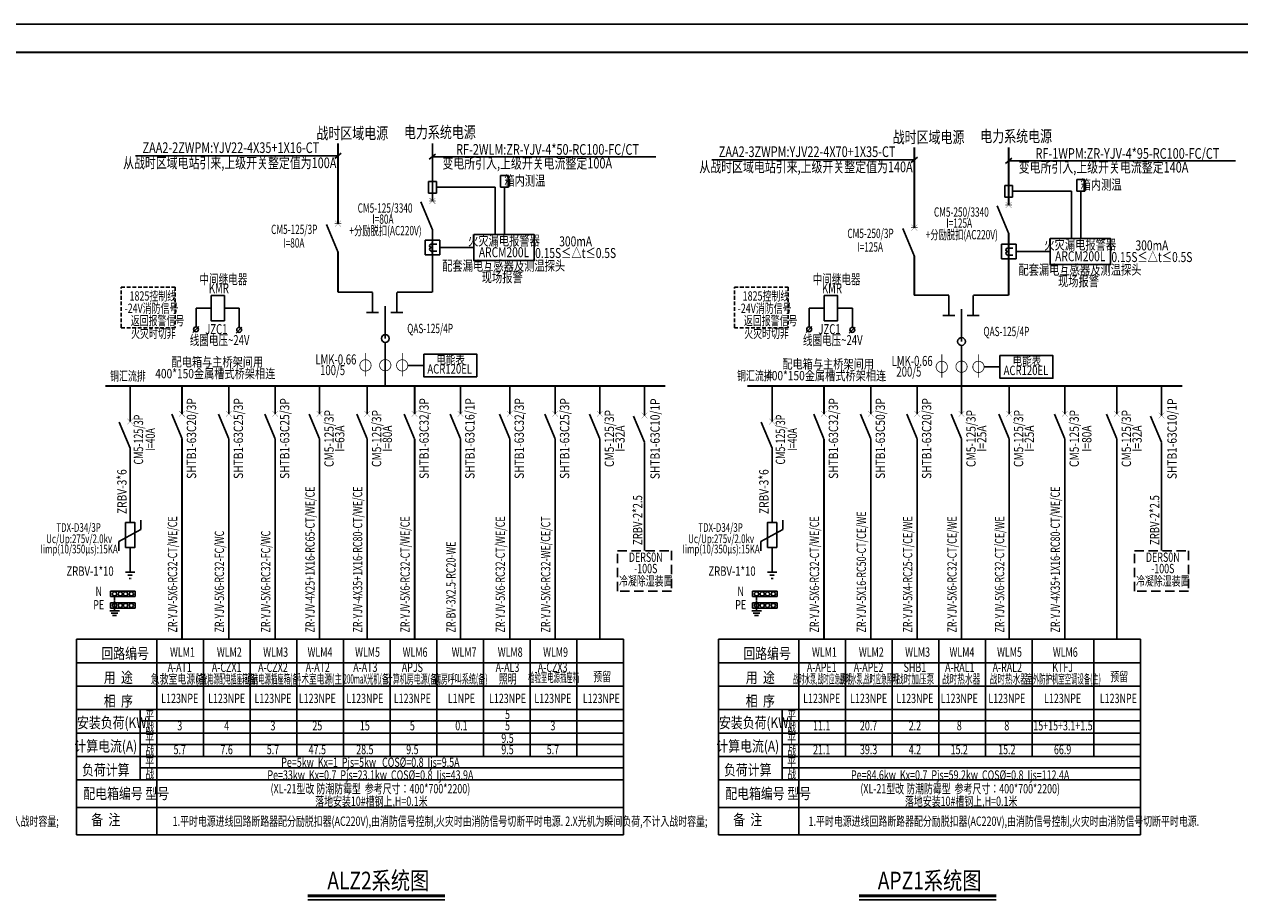
# Model space of a CAD drawing. Units: millimetres. Extents: x 39924628 to 42381598, y 2788091 to 4110910.
# Drawn here: x 40429248 to 40468325, y 3426445 to 3454595 of the extents above; entities that cross this region are included whole.
import ezdxf
from ezdxf.enums import TextEntityAlignment as Align

# ---------------------------------------------------------------- set-up
doc = ezdxf.new("R2010")
doc.units = ezdxf.units.MM
doc.header["$LTSCALE"] = 100
doc.header["$MEASUREMENT"] = 0
for name, pattern in [('CONTINOUS', [0]), ('DASH', [0.35, 0.25, -0.1]), ('HIDDEN', [4.5, 3, -1.5]), ('常规', [20, 10, 0, 10])]:
    doc.linetypes.add(name, pattern=pattern)
for name, color, linetype in [('_DX', 3, 'Continuous'), ('AJ', 3, 'Continuous'), ('LGT1', 7, 'Continuous'), ('XT', 3, 'Continuous'), ('图框块', 140, 'Continuous'), ('图框文字', 7, 'Continuous'), ('照明平面导线层', 3, 'Continuous'), ('照明平面尺寸标注层', 4, 'Continuous'), ('照明平面设备层', 1, 'Continuous'), ('电气-系统', 3, 'Continuous')]:
    doc.layers.add(name, color=color, linetype=linetype)
doc.styles.add('HZ', font='tssdeng.shx', dxfattribs={"bigfont": 'tssdchn.shx'})
doc.styles.add('HZTXT', font='tssdeng.shx', dxfattribs={"width": 0.8, "bigfont": 'tssdchn.shx'})
doc.styles.get("Standard").update_dxf_attribs({"font": 'tssdeng.shx', "bigfont": 'tssdchn.shx'})
doc.styles.add('TQKT', font='simkai.ttf')
doc.styles.add('TTQKT', font='simkai.ttf')

# ---------------------------------------------------------------- blocks, each defined once
blk = doc.blocks.new('lb4')
at = {"layer": 'LGT1', "color": 2}
for p, q in [((200, -400), (-200, -400)), ((-120, -370), (-120, -550)), ((120, -370), (120, -550))]:
    blk.add_line(p, q, dxfattribs=at)
at = {"layer": 'LGT1', "color": 7, "linetype": 'DASH', "ltscale": 250}
blk.add_lwpolyline([(-250, -156), (250, -156), (250, -656), (-250, -656), (-250, -156)], dxfattribs=at)
at = {"layer": 'LGT1', "color": 2}
for centre in [(-60, -370), (60, -368)]:
    blk.add_arc(centre, 60, 0.0107, 181.5683, dxfattribs=at)
blk = doc.blocks.new('template_NT_A1_A1_0.0000_23e4d91ffca20cc8a450ce5231cc75b7')
at = {"layer": '图框块', "linetype": 'Continuous'}
blk.add_lwpolyline([(0, 594), (841, 594)], dxfattribs=at)
at = {"layer": '图框块', "linetype": 'Continuous', "lineweight": 100, "const_width": 0.7}
blk.add_lwpolyline([(831, 585), (25, 585)], dxfattribs=at)
at = {"layer": 'Defpoints', "style": 'TQKT'}
for tag, p in [('电气会签', (13.87, 571.94)), ('暖通会签', (18.81, 572.47)), ('给排水会签', (23.61, 522.93)), ('建筑会签', (13.65, 522.43)), ('结构会签', (18.71, 522.65))]:
    blk.add_attdef(tag, text='', height=3.2, rotation=90, dxfattribs=at).set_placement(p, align=Align.CENTER)
at = {"layer": '图框文字', "style": 'TTQKT'}
for tag, p in [('专业审定', (320.92, 33.37)), ('专业审核', (401.18, 32.88)), ('建设单位', (516.1, 33.11)), ('总数', (756.01, 32.49)), ('图号', (746.47, 32.42)), ('项目经理', (320.92, 23.26)), ('专业校对', (401.18, 24.04)), ('项目名称', (515.66, 23.39)), ('专业', (702.24, 23.63)), ('阶段', (751.52, 23.18)), ('专业负责', (320.73, 14.28)), ('制图', (401.84, 14.1)), ('子项名称', (515.88, 14.11)), ('日期', (701.58, 14.1)), ('版本', (746.47, 14.31)), ('变更', (756.23, 14.31))]:
    blk.add_attdef(tag, text='', height=2.5, dxfattribs=at).set_placement(p, align=Align.CENTER)
at = {"layer": '图框文字', "style": 'TTQKT', "width": 1.202607}
blk.add_attdef('子项编号', text='', height=2.5, dxfattribs=at).set_placement((692.37, 32.33), (709.66, 32.33), align=Align.FIT)
at = {"layer": '图框文字', "style": 'TQKT'}
blk.add_attdef('图纸名称', text='', height=2.5, dxfattribs=at).set_placement((607.05, 25.18), align=Align.MIDDLE_CENTER)

msp = doc.modelspace()

# ---------------------------------------------------------------- linework, layer by layer
at = {"layer": '_DX'}
for p, q in [((40442370.7, 3450335.2), (40449548, 3450335.2)), ((40460898.9, 3450205.8), (40468194.3, 3450205.8)), ((40432999.1, 3438345.2), (40432999.1, 3438645.2)), ((40453639.4, 3438345.2), (40453639.4, 3438645.2)), ((40432292, 3437958.8), (40432999.1, 3438345.2)), ((40452932.3, 3437958.8), (40453639.4, 3438345.2)), ((40432292, 3437958.8), (40432292, 3437658.8)), ((40452932.3, 3437958.8), (40452932.3, 3437658.8))]:
    msp.add_line(p, q, dxfattribs=at)
at = {"layer": '_DX', "const_width": 54}
for points in [[(40432651.7, 3442963.5), (40432651.7, 3441886.2)], [(40453292, 3442963.5), (40453292, 3441886.2)], [(40432651.7, 3437774.1), (40432651.7, 3437458.4)], [(40453292, 3437774.1), (40453292, 3437458.4)], [(40432651.7, 3437458.4), (40432651.7, 3436978)], [(40453292, 3437458.4), (40453292, 3436978)]]:
    msp.add_lwpolyline(points, dxfattribs=at)
at = {"layer": '_DX'}
for points in [[(40432501.7, 3437774.1), (40432801.7, 3437774.1), (40432801.7, 3438574.1), (40432501.7, 3438574.1)], [(40453142, 3437774.1), (40453442, 3437774.1), (40453442, 3438574.1), (40453142, 3438574.1)]]:
    msp.add_lwpolyline(points, close=True, dxfattribs=at)
at = {"layer": 'AJ'}
for p, q in [((40431995.5, 3435734.9), (40432304.7, 3435734.9)), ((40452635.8, 3435734.9), (40452945, 3435734.9)), ((40432040.2, 3435659.9), (40432260, 3435659.9)), ((40432084.9, 3435584.8), (40432215.3, 3435584.8)), ((40452680.5, 3435659.9), (40452900.3, 3435659.9)), ((40452725.2, 3435584.8), (40452855.6, 3435584.8))]:
    msp.add_line(p, q, dxfattribs=at)
at = {"layer": 'LGT1', "color": 7, "linetype": 'DASH', "ltscale": 250}
for points in [[(40442242.3, 3449168), (40442242.3, 3449543.6), (40442496.5, 3449543.6), (40442496.5, 3449168), (40442242.3, 3449168)], [(40444560.9, 3449355.8), (40444560.9, 3449731.5), (40444815.1, 3449731.5), (40444815.1, 3449355.8), (40444560.9, 3449355.8)], [(40460770.5, 3449038.6), (40460770.5, 3449414.3), (40461024.7, 3449414.3), (40461024.7, 3449038.6), (40460770.5, 3449038.6)], [(40463089.1, 3449226.4), (40463089.1, 3449602.1), (40463343.3, 3449602.1), (40463343.3, 3449226.4), (40463089.1, 3449226.4)]]:
    msp.add_lwpolyline(points, dxfattribs=at)
at = {"layer": 'XT'}
for p, q in [((40449189.1, 3441158.5), (40448837.3, 3441998.8)), ((40465812.8, 3441158.5), (40465460.9, 3441998.8)), ((40432653.3, 3440963.7), (40432301.5, 3441804.1)), ((40453293.7, 3440963.7), (40452941.8, 3441804.1)), ((40432022, 3436191.4), (40432022, 3436366.9)), ((40432022, 3436366.9), (40432817, 3436366.9)), ((40432817, 3436191.4), (40432022, 3436191.4)), ((40432817, 3436366.9), (40432817, 3436191.4)), ((40452662.3, 3436191.4), (40452662.3, 3436366.9)), ((40452662.3, 3436366.9), (40453457.4, 3436366.9)), ((40453457.4, 3436191.4), (40452662.3, 3436191.4)), ((40453457.4, 3436366.9), (40453457.4, 3436191.4)), ((40432022, 3435995.1), (40432817, 3435995.1)), ((40432022, 3435819.6), (40432022, 3435995.1)), ((40432817, 3435819.6), (40432022, 3435819.6)), ((40432817, 3435995.1), (40432817, 3435819.6)), ((40452662.3, 3435995.1), (40453457.4, 3435995.1)), ((40452662.3, 3435819.6), (40452662.3, 3435995.1)), ((40453457.4, 3435819.6), (40452662.3, 3435819.6)), ((40453457.4, 3435995.1), (40453457.4, 3435819.6))]:
    msp.add_line(p, q, dxfattribs=at)
for points, const_width in [([(40449280.2, 3442107.8), (40449092.6, 3441920.1)], 9), ([(40449094.8, 3442107.8), (40449282, 3441920.6)], 9), ([(40465903.9, 3442107.8), (40465716.2, 3441920.1)], 9), ([(40465718.4, 3442107.8), (40465905.6, 3441920.6)], 9), ([(40432744.4, 3441913.1), (40432556.8, 3441725.4)], 9), ([(40432559, 3441913.1), (40432746.2, 3441725.9)], 9), ([(40432651.7, 3441886.2), (40432651.7, 3441820.4)], 60), ([(40453384.8, 3441913.1), (40453197.1, 3441725.4)], 9), ([(40453199.3, 3441913.1), (40453386.5, 3441725.9)], 9), ([(40453292, 3441886.2), (40453292, 3441820.4)], 60), ([(40449189.1, 3441157), (40449189.1, 3437663.7)], 60), ([(40465812.8, 3441157), (40465812.8, 3437663.7)], 60), ([(40432651.7, 3440967.6), (40432651.7, 3438574.1)], 60), ([(40453292, 3440967.6), (40453292, 3438574.1)], 60)]:
    msp.add_lwpolyline(points, dxfattribs=dict(at, const_width=const_width))
for centre in [(40432150.1, 3436279.2), (40432333.4, 3436279.2), (40432503.4, 3436279.2), (40432688.9, 3436279.2), (40452790.4, 3436279.2), (40452973.7, 3436279.2), (40453143.7, 3436279.2), (40453329.2, 3436279.2), (40432150.1, 3435907.3), (40432333.4, 3435907.3), (40432503.4, 3435907.3), (40432688.9, 3435907.3), (40452790.4, 3435907.3), (40452973.7, 3435907.3), (40453143.7, 3435907.3), (40453329.2, 3435907.3)]:
    msp.add_circle(centre, 67.3, dxfattribs=at)
at = {"layer": '照明平面导线层', "color": 4, "linetype": '常规', "ltscale": 0.00125}
for p, q in [((40432501.7, 3436978), (40432801.7, 3436978)), ((40432576.7, 3436878), (40432726.7, 3436878)), ((40453142, 3436978), (40453442, 3436978)), ((40453217, 3436878), (40453367, 3436878)), ((40432621.7, 3436778), (40432681.7, 3436778)), ((40453262, 3436778), (40453322, 3436778)), ((40432150.1, 3436211.9), (40432150.1, 3435734.9)), ((40452790.4, 3436211.9), (40452790.4, 3435734.9))]:
    msp.add_line(p, q, dxfattribs=at)
at = {"layer": '照明平面导线层', "color": 4, "linetype": '常规', "ltscale": 0.001, "const_width": 60}
for points in [[(40449188.4, 3442014.2), (40449188.4, 3442963.5)], [(40465812, 3442014.2), (40465812, 3442963.5)]]:
    msp.add_lwpolyline(points, dxfattribs=at)
at = {"layer": '照明平面尺寸标注层'}
for p, q in [((40442472.4, 3450417.3), (40442268.9, 3450253.1)), ((40461000.6, 3450287.9), (40460797.2, 3450123.7))]:
    msp.add_line(p, q, dxfattribs=at)
at = {"layer": '照明平面设备层', "linetype": 'HIDDEN', "ltscale": 0.4}
for points in [[(40432363.4, 3446140.1), (40434099.2, 3446140.1), (40434099.2, 3444839.4), (40432363.4, 3444839.4)], [(40452076.8, 3446140.1), (40453812.6, 3446140.1), (40453812.6, 3444839.4), (40452076.8, 3444839.4)]]:
    msp.add_lwpolyline(points, close=True, dxfattribs=at)
at = {"layer": '电气-系统', "color": 1}
for p, q in [((40439335.7, 3450366.2), (40432826.5, 3450366.2)), ((40439437.4, 3450448.2), (40439234, 3450284.1)), ((40457863.9, 3450236.8), (40451354.8, 3450236.8)), ((40457965.7, 3450318.9), (40457762.2, 3450154.7))]:
    msp.add_line(p, q, dxfattribs=at)
at = {"layer": '电气-系统', "linetype": 'DASH'}
for p, q in [((40444392, 3449355.8), (40442496.5, 3449355.8)), ((40444392, 3447835.5), (40444392, 3449355.8)), ((40444689.3, 3447835.5), (40444689.3, 3449355.8)), ((40462920.2, 3449226.4), (40461024.7, 3449226.4)), ((40462920.2, 3447706.1), (40462920.2, 3449226.4)), ((40463217.5, 3447706.1), (40463217.5, 3449226.4)), ((40442605.2, 3447416.5), (40443698, 3447416.5)), ((40461133.5, 3447287.1), (40462226.3, 3447287.1)), ((40441578.9, 3443627), (40442089.7, 3443627)), ((40460107.1, 3443578.8), (40460618, 3443578.8))]:
    msp.add_line(p, q, dxfattribs=at)
at = {"layer": '电气-系统'}
for p, q in [((40442373.6, 3447984), (40441996, 3448885.9)), ((40460901.9, 3447854.6), (40460524.3, 3448756.5)), ((40439338.7, 3447253.8), (40438961, 3448155.7)), ((40457866.9, 3447124.4), (40457489.3, 3448026.4)), ((40440444.6, 3445978.5), (40439335.7, 3445978.5)), ((40458972.9, 3445882), (40457863.9, 3445882)), ((40434319.1, 3441261.6), (40433987.4, 3442053.9)), ((40435826.8, 3441261.6), (40435495, 3442053.9)), ((40437315.7, 3441261.6), (40436984, 3442053.9)), ((40438741.8, 3441261.6), (40438410.1, 3442053.9)), ((40440270.5, 3441261.6), (40439938.8, 3442053.9)), ((40441798.1, 3441261.6), (40441466.4, 3442053.9)), ((40443270, 3441261.6), (40442938.3, 3442053.9)), ((40444857, 3441261.6), (40444525.2, 3442053.9)), ((40446316.2, 3441261.6), (40445984.5, 3442053.9)), ((40447754.1, 3441261.6), (40447422.4, 3442053.9)), ((40454959.5, 3441261.6), (40454627.7, 3442053.9)), ((40456467.1, 3441261.6), (40456135.4, 3442053.9)), ((40457956, 3441261.6), (40457624.3, 3442053.9)), ((40459382.1, 3441261.6), (40459050.4, 3442053.9)), ((40460910.8, 3441261.6), (40460579.1, 3442053.9)), ((40462700.9, 3441261.6), (40462369.2, 3442053.9)), ((40464377.7, 3441261.6), (40464046, 3442053.9)), ((40430925.9, 3434820.1), (40430925.9, 3428526.6)), ((40430925.9, 3434820.1), (40430925.9, 3428526.6)), ((40430925.9, 3434820.1), (40448508.1, 3434820.1)), ((40430925.9, 3434820.1), (40448508.1, 3434820.1)), ((40433508.1, 3434820.1), (40433508.1, 3428526.6)), ((40435008.1, 3434820.1), (40435008.1, 3431048.7)), ((40436508.1, 3434820.1), (40436508.1, 3431048.7)), ((40438008.1, 3434820.1), (40438008.1, 3431048.7)), ((40439508.1, 3434820.1), (40439508.1, 3431048.7)), ((40441008.1, 3434820.1), (40441008.1, 3431048.7)), ((40442508.1, 3434820.1), (40442508.1, 3431048.7)), ((40444008.1, 3434820.1), (40444008.1, 3431048.7)), ((40445508.1, 3434820.1), (40445508.1, 3431048.7)), ((40447008.1, 3434820.1), (40447008.1, 3431048.7)), ((40447008.1, 3434820.1), (40447008.1, 3431048.7)), ((40447008.1, 3434820.1), (40447008.1, 3431048.7)), ((40448508.1, 3434820.1), (40448508.1, 3431048.7)), ((40448508.1, 3434820.1), (40448508.1, 3428526.6)), ((40448508.1, 3434820.1), (40448508.1, 3431048.7)), ((40451566.2, 3434820.1), (40451566.2, 3428526.6)), ((40451566.2, 3434820.1), (40451566.2, 3428526.6)), ((40451566.2, 3434820.1), (40465131.8, 3434820.1)), ((40451566.2, 3434820.1), (40465131.8, 3434820.1)), ((40454148.5, 3434820.1), (40454148.5, 3428526.6)), ((40455648.5, 3434820.1), (40455648.5, 3431048.7)), ((40457148.5, 3434820.1), (40457148.5, 3431048.7)), ((40458648.5, 3434820.1), (40458648.5, 3431048.7)), ((40460148.5, 3434820.1), (40460148.5, 3431048.7)), ((40461648.5, 3434820.1), (40461648.5, 3431048.7)), ((40463631.8, 3434820.1), (40463631.8, 3431048.7)), ((40463631.8, 3434820.1), (40463631.8, 3431048.7)), ((40463631.8, 3434820.1), (40463631.8, 3431048.7)), ((40463631.8, 3434820.1), (40463631.8, 3431048.7)), ((40465131.8, 3434820.1), (40465131.8, 3431048.7)), ((40465131.8, 3434820.1), (40465131.8, 3428526.6)), ((40465131.8, 3434820.1), (40465131.8, 3431048.7)), ((40430925.9, 3434065.8), (40448508.1, 3434065.8)), ((40451566.2, 3434065.8), (40465131.8, 3434065.8)), ((40430925.9, 3433311.5), (40448508.1, 3433311.5)), ((40430925.9, 3433311.5), (40448508.1, 3433311.5)), ((40451566.2, 3433311.5), (40465131.8, 3433311.5)), ((40451566.2, 3433311.5), (40465131.8, 3433311.5)), ((40430925.9, 3432557.3), (40448508.1, 3432557.3)), ((40432975.9, 3432557.3), (40432975.9, 3431803)), ((40451566.2, 3432557.3), (40465131.8, 3432557.3)), ((40453616.2, 3432557.3), (40453616.2, 3431803)), ((40432975.9, 3432192.3), (40448508.1, 3432192.3)), ((40453616.2, 3432192.3), (40465131.8, 3432192.3)), ((40430925.9, 3431803), (40448508.1, 3431803)), ((40432975.9, 3431803), (40432975.9, 3430294.4)), ((40451566.2, 3431803), (40465131.8, 3431803)), ((40453616.2, 3431803), (40453616.2, 3430294.4)), ((40432975.9, 3431438), (40448508.1, 3431438)), ((40453616.2, 3431438), (40465131.8, 3431438)), ((40430925.9, 3431048.7), (40448508.1, 3431048.7)), ((40451566.2, 3431048.7), (40465131.8, 3431048.7)), ((40432975.9, 3430683.8), (40448508.1, 3430683.8)), ((40453616.2, 3430683.8), (40465131.8, 3430683.8)), ((40430925.9, 3430294.4), (40448508.1, 3430294.4)), ((40451566.2, 3430294.4), (40465131.8, 3430294.4)), ((40430925.9, 3429410.5), (40448508.1, 3429410.5)), ((40451566.2, 3429410.5), (40465131.8, 3429410.5)), ((40430925.9, 3428526.6), (40448508.1, 3428526.6)), ((40451566.2, 3428526.6), (40465131.8, 3428526.6))]:
    msp.add_line(p, q, dxfattribs=at)
at = {"layer": '电气-系统', "color": 3, "linetype": 'CONTINOUS', "ltscale": 0.5}
for p, q in [((40434772.8, 3445466.1), (40434772.8, 3444863.5)), ((40434772.8, 3445466.1), (40435159.5, 3445466.1)), ((40435159.5, 3445466.1), (40435255.2, 3445466.1)), ((40435683.9, 3445466.1), (40436160.2, 3445466.1)), ((40436160.2, 3445466.1), (40436160.2, 3444845.6)), ((40454486.2, 3445466.1), (40454486.2, 3444863.5)), ((40454486.2, 3445466.1), (40454872.9, 3445466.1)), ((40454872.9, 3445466.1), (40454968.5, 3445466.1)), ((40455397.2, 3445466.1), (40455873.5, 3445466.1)), ((40455873.5, 3445466.1), (40455873.5, 3444845.6)), ((40434859, 3444876.4), (40434667.9, 3444685.4)), ((40436246.3, 3444858.5), (40436055.3, 3444667.4)), ((40454572.3, 3444876.4), (40454381.3, 3444685.4)), ((40455959.6, 3444858.5), (40455768.6, 3444667.4))]:
    msp.add_line(p, q, dxfattribs=at)
at = {"layer": '电气-系统', "ltscale": 0.0003}
for p, q in [((40440853.2, 3444491.1), (40440853.2, 3445533.2)), ((40440251.5, 3445325.3), (40440637.7, 3445325.3)), ((40441034.7, 3445325.3), (40441420.8, 3445325.3)), ((40458779.8, 3445228.8), (40459165.9, 3445228.8)), ((40459381.4, 3444394.6), (40459381.4, 3445436.8)), ((40459563, 3445228.8), (40459949.1, 3445228.8))]:
    msp.add_line(p, q, dxfattribs=at)
at = {"layer": '电气-系统', "ltscale": 800}
for p, q in [((40438360.5, 3426445), (40442772.4, 3426445)), ((40456086.1, 3426445), (40460498.1, 3426445))]:
    msp.add_line(p, q, dxfattribs=at)
at = {"layer": '电气-系统'}
for points, const_width in [([(40439335.7, 3450767.1), (40439335.7, 3448185.3)], 58), ([(40442370.7, 3450767.1), (40442370.7, 3448915.4)], 58), ([(40457863.9, 3450637.7), (40457863.9, 3448055.9)], 58), ([(40460898.9, 3450637.7), (40460898.9, 3448786.1)], 58), ([(40442463.6, 3449008.3), (40442273.7, 3448818.4)], 9.11), ([(40442275.9, 3449008.3), (40442465.4, 3448818.9)], 9.11), ([(40460991.9, 3448879), (40460801.9, 3448689.1)], 9.11), ([(40460804.2, 3448879), (40460993.7, 3448689.5)], 9.11), ([(40439428.6, 3448278.2), (40439238.7, 3448088.3)], 9.11), ([(40439240.9, 3448278.2), (40439430.4, 3448088.7)], 9.11), ([(40442370.7, 3447991.1), (40442370.7, 3445978.5)], 58), ([(40457956.9, 3448148.8), (40457767, 3447958.9)], 9.11), ([(40457769.2, 3448148.8), (40457958.7, 3447959.3)], 9.11), ([(40460898.9, 3447861.7), (40460898.9, 3445882)], 58), ([(40439335.7, 3447260.9), (40439335.7, 3445978.5)], 58), ([(40457863.9, 3447131.5), (40457863.9, 3445882)], 58), ([(40440444.6, 3445978.5), (40440444.6, 3445325.3)], 58), ([(40441227.8, 3445978.5), (40441227.8, 3445325.3)], 58), ([(40458972.9, 3445882), (40458972.9, 3445228.8)], 58), ([(40459756, 3445882), (40459756, 3445228.8)], 58), ([(40440853.2, 3444365.9), (40440853.2, 3444301.5)], 58), ([(40440853.2, 3444301.5), (40440853.2, 3442963.5)], 58), ([(40459381.4, 3444269.4), (40459381.4, 3444205.1)], 58), ([(40440220.7, 3444029.4), (40440220.7, 3443275.4)], 24.1), ([(40440853.2, 3443939.4), (40440853.2, 3443241.1)], 40.6), ([(40441400.4, 3444029.4), (40441400.4, 3443275.4)], 24.1), ([(40458749, 3443981.2), (40458749, 3443227.1)], 24.1), ([(40459381.4, 3444205.1), (40459381.4, 3442963.5)], 58), ([(40459381.4, 3443891.1), (40459381.4, 3443192.8)], 40.6), ([(40459928.6, 3443981.2), (40459928.6, 3443227.1)], 24.1), ([(40434405, 3442156.7), (40434228.1, 3441979.8)], 8.49), ([(40434230.2, 3442156.7), (40434406.7, 3441980.2)], 8.49), ([(40435912.7, 3442156.7), (40435735.7, 3441979.8)], 8.49), ([(40435737.8, 3442156.7), (40435914.3, 3441980.2)], 8.49), ([(40437401.6, 3442156.7), (40437224.6, 3441979.8)], 8.49), ([(40437226.7, 3442156.7), (40437403.3, 3441980.2)], 8.49), ([(40438827.7, 3442156.7), (40438650.7, 3441979.8)], 8.49), ([(40438652.8, 3442156.7), (40438829.4, 3441980.2)], 8.49), ([(40440356.4, 3442156.7), (40440179.4, 3441979.8)], 8.49), ([(40440181.5, 3442156.7), (40440358.1, 3441980.2)], 8.49), ([(40441884, 3442156.7), (40441707, 3441979.8)], 8.49), ([(40441709.1, 3442156.7), (40441885.7, 3441980.2)], 8.49), ([(40443355.9, 3442156.7), (40443179, 3441979.8)], 8.49), ([(40443181.1, 3442156.7), (40443357.6, 3441980.2)], 8.49), ([(40444942.9, 3442156.7), (40444765.9, 3441979.8)], 8.49), ([(40444768, 3442156.7), (40444944.6, 3441980.2)], 8.49), ([(40446402.1, 3442156.7), (40446225.1, 3441979.8)], 8.49), ([(40446227.2, 3442156.7), (40446403.8, 3441980.2)], 8.49), ([(40447840, 3442156.7), (40447663.1, 3441979.8)], 8.49), ([(40447665.1, 3442156.7), (40447841.7, 3441980.2)], 8.49), ([(40455045.4, 3442156.7), (40454868.4, 3441979.8)], 8.49), ([(40454870.5, 3442156.7), (40455047, 3441980.2)], 8.49), ([(40456553, 3442156.7), (40456376, 3441979.8)], 8.49), ([(40456378.1, 3442156.7), (40456554.7, 3441980.2)], 8.49), ([(40458041.9, 3442156.7), (40457865, 3441979.8)], 8.49), ([(40457867.1, 3442156.7), (40458043.6, 3441980.2)], 8.49), ([(40459468, 3442156.7), (40459291.1, 3441979.8)], 8.49), ([(40459293.2, 3442156.7), (40459469.7, 3441980.2)], 8.49), ([(40460996.7, 3442156.7), (40460819.8, 3441979.8)], 8.49), ([(40460821.9, 3442156.7), (40460998.4, 3441980.2)], 8.49), ([(40462786.8, 3442156.7), (40462609.9, 3441979.8)], 8.49), ([(40462611.9, 3442156.7), (40462788.5, 3441980.2)], 8.49), ([(40464463.6, 3442156.7), (40464286.7, 3441979.8)], 8.49), ([(40464288.8, 3442156.7), (40464465.3, 3441980.2)], 8.49), ([(40434319.1, 3441260.2), (40434319.1, 3434820.1)], 56.6), ([(40435826.8, 3441260.2), (40435826.8, 3434820.1)], 56.6), ([(40437315.7, 3441260.2), (40437315.7, 3434820.1)], 56.6), ([(40438741.8, 3441260.2), (40438741.8, 3434820.1)], 56.6), ([(40440270.5, 3441260.2), (40440270.5, 3434820.1)], 56.6), ([(40441798.1, 3441260.2), (40441798.1, 3434820.1)], 56.6), ([(40443270, 3441260.2), (40443270, 3434820.1)], 56.6), ([(40444857, 3441260.2), (40444857, 3434820.1)], 56.6), ([(40446316.2, 3441260.2), (40446316.2, 3434820.1)], 56.6), ([(40447754.1, 3441260.2), (40447754.1, 3434820.1)], 56.6), ([(40454959.5, 3441260.2), (40454959.5, 3434820.1)], 56.6), ([(40456467.1, 3441260.2), (40456467.1, 3434820.1)], 56.6), ([(40457956, 3441260.2), (40457956, 3434820.1)], 56.6), ([(40459382.1, 3441260.2), (40459382.1, 3434820.1)], 56.6), ([(40460910.8, 3441260.2), (40460910.8, 3434820.1)], 56.6), ([(40462700.9, 3441260.2), (40462700.9, 3434820.1)], 56.6), ([(40464377.7, 3441260.2), (40464377.7, 3434820.1)], 56.6), ([(40438360.5, 3426571.1), (40442772.4, 3426571.1)], 94.3), ([(40456086.1, 3426571.1), (40460498.1, 3426571.1)], 94.3)]:
    msp.add_lwpolyline(points, dxfattribs=dict(at, const_width=const_width))
at = {"layer": '电气-系统', "color": 0, "linetype": '常规', "const_width": 24.1}
for points in [[(40442266.4, 3448915.4), (40442474.9, 3448915.4)], [(40460794.7, 3448786.1), (40461003.2, 3448786.1)], [(40439231.4, 3448185.3), (40439440, 3448185.3)], [(40457759.7, 3448055.9), (40457968.2, 3448055.9)]]:
    msp.add_lwpolyline(points, dxfattribs=at)
at = {"layer": '电气-系统'}
for points in [[(40443698, 3447835.5), (40445644.9, 3447835.5), (40445644.9, 3446997.4), (40443698, 3446997.4)], [(40462226.3, 3447706.1), (40464173.2, 3447706.1), (40464173.2, 3446868.1), (40462226.3, 3446868.1)], [(40435255.2, 3445870.8), (40435683.9, 3445870.8), (40435683.9, 3445061.3), (40435255.2, 3445061.3)], [(40454968.5, 3445870.8), (40455397.2, 3445870.8), (40455397.2, 3445061.3), (40454968.5, 3445061.3)], [(40442089.7, 3443991), (40443792.6, 3443991), (40443792.6, 3443263), (40442089.7, 3443263)], [(40460618, 3443942.7), (40462320.8, 3443942.7), (40462320.8, 3443214.8), (40460618, 3443214.8)]]:
    msp.add_lwpolyline(points, close=True, dxfattribs=at)
at = {"layer": '电气-系统', "color": 4, "linetype": '常规'}
for points, const_width in [([(40440444.6, 3445978.5), (40439335.7, 3445978.5)], 53.7), ([(40441227.8, 3445978.5), (40442370.7, 3445978.5)], 53.7), ([(40458972.9, 3445882), (40457863.9, 3445882)], 53.7), ([(40459756, 3445882), (40460898.9, 3445882)], 53.7), ([(40431852.6, 3442963.5), (40449853.7, 3442963.5)], 56.6), ([(40434318.4, 3442068.4), (40434318.4, 3442963.5)], 56.6), ([(40435826.1, 3442068.4), (40435826.1, 3442963.5)], 56.6), ([(40437315, 3442068.4), (40437315, 3442963.5)], 56.6), ([(40438741.1, 3442068.4), (40438741.1, 3442963.5)], 56.6), ([(40440269.8, 3442068.4), (40440269.8, 3442963.5)], 56.6), ([(40441797.4, 3442068.4), (40441797.4, 3442963.5)], 56.6), ([(40443269.3, 3442068.4), (40443269.3, 3442963.5)], 56.6), ([(40444856.3, 3442068.4), (40444856.3, 3442963.5)], 56.6), ([(40446315.5, 3442068.4), (40446315.5, 3442963.5)], 56.6), ([(40447753.4, 3442068.4), (40447753.4, 3442963.5)], 56.6), ([(40449188.4, 3442068.4), (40449188.4, 3442963.5)], 56.6), ([(40452493, 3442963.5), (40466477.3, 3442963.5)], 56.6), ([(40454958.8, 3442068.4), (40454958.8, 3442963.5)], 56.6), ([(40456466.4, 3442068.4), (40456466.4, 3442963.5)], 56.6), ([(40457955.3, 3442068.4), (40457955.3, 3442963.5)], 56.6), ([(40459381.4, 3442068.4), (40459381.4, 3442963.5)], 56.6), ([(40460910.1, 3442068.4), (40460910.1, 3442963.5)], 56.6), ([(40462700.2, 3442068.4), (40462700.2, 3442963.5)], 56.6), ([(40464377, 3442068.4), (40464377, 3442963.5)], 56.6), ([(40465812, 3442068.4), (40465812, 3442963.5)], 56.6)]:
    msp.add_lwpolyline(points, dxfattribs=dict(at, const_width=const_width))
at = {"layer": '电气-系统', "const_width": 24.1}
for points in [[(40440217.6, 3443808.7, -1.6188899), (40440072.1, 3443518.1, -0.6177072), (40440217.6, 3443808.7, -1)], [(40440853.2, 3443814.2, -1.6188899), (40440707.7, 3443523.6, -0.6177072), (40440853.2, 3443814.2, -1)], [(40441397.2, 3443808.7, -1.6188899), (40441251.8, 3443518.1, -0.6177072), (40441397.2, 3443808.7, -1)], [(40458745.8, 3443760.5, -1.6188899), (40458600.4, 3443469.9, -0.6177072), (40458745.8, 3443760.5, -1)], [(40459381.4, 3443766, -1.6188899), (40459236, 3443475.4, -0.6177072), (40459381.4, 3443766, -1)], [(40459925.5, 3443760.5, -1.6188899), (40459780, 3443469.9, -0.6177072), (40459925.5, 3443760.5, -1)]]:
    msp.add_lwpolyline(points, format="xyb", dxfattribs=at)
at = {"layer": '电气-系统', "color": 1, "linetype": 'HIDDEN'}
for points in [[(40448321.2, 3437663.7), (40450057, 3437663.7), (40450057, 3436363), (40448321.2, 3436363)], [(40464944.9, 3437663.7), (40466680.7, 3437663.7), (40466680.7, 3436363), (40464944.9, 3436363)]]:
    msp.add_lwpolyline(points, close=True, dxfattribs=at)
at = {"layer": '电气-系统', "color": 3, "linetype": 'CONTINOUS', "ltscale": 0.5}
for centre in [(40434769.4, 3444786.9), (40436156.8, 3444769), (40454482.8, 3444786.9), (40455870.1, 3444769)]:
    msp.add_circle(centre, 79.5, dxfattribs=at)
at = {"layer": '电气-系统', "ltscale": 0.0003}
for centre in [(40440853.2, 3444491.1), (40459381.4, 3444394.6)]:
    msp.add_circle(centre, 125.2, dxfattribs=at)

# ---------------------------------------------------------------- block references
at = {"xscale": 100, "yscale": 100, "zscale": 100}
msp.add_blockref('template_NT_A1_A1_0.0000_23e4d91ffca20cc8a450ce5231cc75b7', (40406083.3, 3395195), dxfattribs=at)
at = {"layer": '电气-系统', "xscale": 0.9391492900904268, "yscale": 0.9391492900904268, "zscale": 0.9391492900904268, "rotation": 90}
for p in [(40441989.6, 3447416.5), (40460517.9, 3447287.1)]:
    msp.add_blockref('lb4', p, dxfattribs=at)

# ---------------------------------------------------------------- texts
at = {"layer": '_DX', "color": 1, "width": 0.8}
for p in [(40449565.7, 3441266.6), (40466189.3, 3441266.6)]:
    msp.add_text('SHTB1-63C10/1P', height=300, rotation=90, dxfattribs=at).set_placement(p, align=Align.MIDDLE)
at = {"layer": '_DX', "color": 1, "width": 0.75}
for p in [(40449115.4, 3437849), (40465739, 3437849)]:
    msp.add_text('ZRBV-2*2.5', height=300, rotation=90, dxfattribs=at).set_placement(p)
at = {"layer": 'XT', "color": 1, "style": 'HZ', "width": 0.75}
for s, p in [('ZAA2-2ZWPM:YJV22-4X35+1X16-CT', (40435889.2, 3450583.2)), ('ZAA2-3ZWPM:YJV22-4X70+1X35-CT', (40454417.5, 3450453.9)), ('从战时区域电站引来,上级开关整定值为100A', (40435853.6, 3450096)), ('从战时区域电站引来,上级开关整定值为140A', (40454381.9, 3449966.6))]:
    msp.add_text(s, height=342.857, dxfattribs=at).set_placement(p, align=Align.MIDDLE)
at = {"layer": 'XT'}
for s, height, style, width, p in [('RF-2WLM:ZR-YJV-4*50-RC100-FC/CT', 342.857, 'HZ', 0.75, (40446070.7, 3450526.8)), ('RF-1WPM:ZR-YJV-4*95-RC100-FC/CT', 342.857, 'HZ', 0.75, (40464715, 3450397.4)), ('变电所引入,上级开关电流整定100A', 342.857, 'HZ', 0.75, (40445419.5, 3450085.5)), ('变电所引入,上级开关电流整定140A', 342.857, 'HZ', 0.75, (40463947.8, 3449956.1)), ('TDX-D34/3P', 280, 'HZTXT', 0.67, (40430992.5, 3438376.7)), ('TDX-D34/3P', 280, 'HZTXT', 0.67, (40451632.8, 3438376.7)), ('Uc/Up:275v/2.0kv', 280, 'HZTXT', 0.67, (40431011.3, 3438014.9)), ('Uc/Up:275v/2.0kv', 280, 'HZTXT', 0.67, (40451651.6, 3438014.9)), ('Iimp(10/350μs):15KA', 280, 'HZTXT', 0.67, (40431011.3, 3437684.2)), ('Iimp(10/350μs):15KA', 280, 'HZTXT', 0.67, (40451651.6, 3437684.2)), ('ZRBV-1*10', 300, 'HZ', 0.75, (40431361.7, 3436971.8)), ('ZRBV-1*10', 300, 'HZ', 0.75, (40452002, 3436971.8))]:
    msp.add_text(s, height=height, dxfattribs=dict(at, style=style, width=width)).set_placement(p, align=Align.MIDDLE)
at = {"layer": 'XT', "width": 0.7}
for s, p in [('N', (40431640.2, 3436210.3)), ('N', (40452280.6, 3436210.3)), ('PE', (40431640.2, 3435779.5)), ('PE', (40452280.6, 3435779.5))]:
    msp.add_text(s, height=300, dxfattribs=at).set_placement(p, align=Align.CENTER)
at = {"layer": '电气-系统'}
for s, height, style, width, p in [('战时区域电源', 375.66, 'HZ', 0.75, (40438639.4, 3450905.6)), ('战时区域电源', 375.66, 'HZ', 0.75, (40457167.7, 3450776.3)), ('QAS-125/4P', 300, 'HZTXT', 0.65, (40441559.2, 3444663.4)), ('QAS-125/4P', 300, 'HZTXT', 0.65, (40460087.5, 3444566.9)), ('LMK-0.66', 321.99, 'HZTXT', 0.7, (40438605.1, 3443657.2)), ('LMK-0.66', 321.99, 'HZTXT', 0.7, (40457133.4, 3443609)), ('100/5', 321.99, 'HZTXT', 0.7, (40438758.2, 3443313.6)), ('200/5', 321.99, 'HZTXT', 0.7, (40457286.5, 3443265.4)), ('回路编号', 350, 'HZTXT', 0.8, (40431725.5, 3434187.5)), ('回路编号', 350, 'HZTXT', 0.8, (40452365.8, 3434187.5)), ('用  途', 350, 'HZTXT', 0.8, (40431804.3, 3433415.1)), ('用  途', 350, 'HZTXT', 0.8, (40452444.7, 3433415.1)), ('相  序', 350, 'HZTXT', 0.8, (40431804.3, 3432660.8)), ('相  序', 350, 'HZTXT', 0.8, (40452444.7, 3432660.8)), ('安装负荷(KW)', 350, 'HZTXT', 0.8, (40430941.8, 3431963.5)), ('平', 300, 'HZTXT', 0.7, (40433137.8, 3432214.6)), ('战', 300, 'HZTXT', 0.7, (40433137.8, 3431842.8)), ('安装负荷(KW)', 350, 'HZTXT', 0.8, (40451582.1, 3431963.5)), ('平', 300, 'HZTXT', 0.7, (40453778.1, 3432214.6)), ('战', 300, 'HZTXT', 0.7, (40453778.1, 3431842.8)), ('平', 300, 'HZTXT', 0.7, (40433137.8, 3431460.3)), ('平', 300, 'HZTXT', 0.7, (40453778.1, 3431460.3)), ('战', 300, 'HZTXT', 0.7, (40433137.8, 3431088.5)), ('战', 300, 'HZTXT', 0.7, (40453778.1, 3431088.5)), ('平', 300, 'HZTXT', 0.7, (40433137.8, 3430706.1)), ('平', 300, 'HZTXT', 0.7, (40453778.1, 3430706.1)), ('战', 300, 'HZTXT', 0.7, (40433137.8, 3430334.2)), ('战', 300, 'HZTXT', 0.7, (40453778.1, 3430334.2)), ('配电箱编号 型号', 350, 'HZTXT', 0.8, (40431143.9, 3429683.4)), ('配电箱编号 型号', 350, 'HZTXT', 0.8, (40451784.2, 3429683.4))]:
    msp.add_text(s, height=height, dxfattribs=dict(at, style=style, width=width)).set_placement(p)
for s, height, style, width, p in [('电力系统电源', 375.66, 'HZ', 0.75, (40442609.5, 3451075.9)), ('电力系统电源', 375.66, 'HZ', 0.75, (40461137.8, 3450946.5)), ('箱内测温', 321.99, 'HZ', 0.75, (40445340.9, 3449526.3)), ('箱内测温', 321.99, 'HZ', 0.75, (40463869.2, 3449396.9)), ('CM5-125/3340', 300, 'HZTXT', 0.65, (40440847.8, 3448648.7)), ('CM5-250/3340', 300, 'HZTXT', 0.65, (40459376, 3448519.4)), ('CM5-125/3P', 300, 'HZTXT', 0.65, (40437926.8, 3447961.8)), ('I=80A', 300, 'HZTXT', 0.65, (40440777.7, 3448291.6)), ('I=125A', 300, 'HZTXT', 0.65, (40459306, 3448162.3)), ('+分励脱扣(AC220V)', 300, 'HZTXT', 0.65, (40440861.5, 3447921.6)), ('火灾漏电报警器', 321.99, 'HZ', 0.75, (40444670.5, 3447600.5)), ('CM5-250/3P', 300, 'HZTXT', 0.65, (40456455.1, 3447832.4)), ('+分励脱扣(AC220V)', 300, 'HZTXT', 0.65, (40459389.7, 3447792.3)), ('I=80A', 300, 'HZTXT', 0.65, (40437913, 3447526.4)), ('ARCM200L', 321.99, 'HZ', 0.75, (40444670.5, 3447224.9)), ('0.15S≤△t≤0.5S', 321.994, 'HZ', 0.75, (40446974, 3447198.4)), ('300mA', 321.99, 'HZ', 0.75, (40446974, 3447573.5)), ('I=125A', 300, 'HZTXT', 0.65, (40456441.3, 3447397)), ('火灾漏电报警器', 321.99, 'HZ', 0.75, (40463198.8, 3447471.1)), ('300mA', 321.99, 'HZ', 0.75, (40465502.3, 3447444.2)), ('配套漏电互感器及测温探头', 321.994, 'HZ', 0.75, (40444660.2, 3446791.4)), ('ARCM200L', 321.99, 'HZ', 0.75, (40463198.8, 3447095.6)), ('0.15S≤△t≤0.5S', 321.994, 'HZ', 0.75, (40465502.3, 3447069)), ('现场报警', 321.99, 'HZ', 0.75, (40444613.7, 3446420.9)), ('配套漏电互感器及测温探头', 321.994, 'HZ', 0.75, (40463188.5, 3446662)), ('现场报警', 321.99, 'HZ', 0.75, (40463142, 3446291.5)), ('电能表', 300, 'HZ', 0.75, (40442954.8, 3443783.6)), ('电能表', 300, 'HZ', 0.75, (40461483.1, 3443735.3)), ('ACR120EL', 300, 'HZ', 0.75, (40442925.2, 3443475)), ('铜汇流排', 300, 'HZTXT', 0.7, (40452737, 3443256.7)), ('ACR120EL', 300, 'HZ', 0.75, (40461453.5, 3443426.8)), ('铜汇流排', 300, 'HZTXT', 0.7, (40432579, 3443247.3)), ('计算电流(A)', 350, 'HZTXT', 0.8, (40431867.2, 3431337.1)), ('计算电流(A)', 350, 'HZTXT', 0.8, (40452507.5, 3431337.1)), ('负荷计算', 350, 'HZTXT', 0.8, (40431867.2, 3430572.9)), ('负荷计算', 350, 'HZTXT', 0.8, (40452507.5, 3430572.9)), ('备  注', 350, 'HZTXT', 0.8, (40431867.2, 3428971.3)), ('备  注', 350, 'HZTXT', 0.8, (40452507.5, 3428971.3)), ('ALZ2系统图', 565.71, 'HZTXT', 0.8, (40440629.6, 3426988.1)), ('APZ1系统图', 565.71, 'HZTXT', 0.8, (40458355.2, 3426988.1))]:
    msp.add_text(s, height=height, dxfattribs=dict(at, style=style, width=width)).set_placement(p, align=Align.MIDDLE)
at = {"layer": '电气-系统', "width": 0.7}
for s, p in [('中间继电器', (40434880.9, 3446235.3)), ('KMR', (40435181, 3445948.7)), ('中间继电器', (40454594.3, 3446235.3)), ('KMR', (40454894.3, 3445948.7))]:
    msp.add_text(s, height=321.99, dxfattribs=at).set_placement(p)
at = {"layer": '电气-系统', "color": 1, "linetype": 'HIDDEN', "width": 0.7}
for s, p in [('1825控制线', (40432632.2, 3445709.8)), ('1825控制线', (40452345.6, 3445709.8)), ('-24V消防信号', (40432473.3, 3445313.6)), ('-24V消防信号', (40452186.7, 3445313.6)), ('返回报警信号', (40432671.3, 3444917.1)), ('返回报警信号', (40452384.6, 3444917.1)), ('火灾时切非', (40432681.8, 3444507.1)), ('火灾时切非', (40452395.2, 3444507.1))]:
    msp.add_text(s, height=300, dxfattribs=at).set_placement(p)
at = {"layer": '电气-系统'}
for s, height, width, p in [('JZC1', 321.99, 0.7, (40435422.5, 3444750.4)), ('JZC1', 321.99, 0.7, (40455135.9, 3444750.4)), ('线圈电压~24V', 321.99, 0.7, (40435527.6, 3444398)), ('线圈电压~24V', 321.99, 0.7, (40455240.9, 3444398)), ('配电箱与主桥架间用', 300, 0.8, (40435454.6, 3443698.8)), ('400*150金属槽式桥架相连', 300, 0.8, (40435389.6, 3443323.6)), ('400*150金属槽式桥架相连', 300, 0.8, (40455029.3, 3443257.7)), ('配电箱与主桥架间用', 300, 0.8, (40455094.2, 3443632.9))]:
    msp.add_text(s, height=height, dxfattribs=dict(at, width=width)).set_placement(p, align=Align.MIDDLE)
at = {"layer": '电气-系统', "style": 'HZTXT', "width": 0.8}
for s, p in [('SHTB1-63C20/3P', (40434661.1, 3441275.1)), ('SHTB1-63C25/3P', (40436168.8, 3441275.1)), ('SHTB1-63C25/3P', (40437657.7, 3441275.1)), ('SHTB1-63C32/3P', (40442140.1, 3441275.1)), ('SHTB1-63C16/1P', (40443612, 3441275.1)), ('SHTB1-63C32/3P', (40445199, 3441275.1)), ('SHTB1-63C25/3P', (40446658.2, 3441275.1)), ('SHTB1-63C32/3P', (40455301.5, 3441275.1)), ('SHTB1-63C50/3P', (40456809.1, 3441275.1)), ('SHTB1-63C20/3P', (40458298, 3441275.1)), ('CM5-125/3P', (40439083.8, 3441275.1)), ('CM5-125/3P', (40440612.5, 3441275.1)), ('CM5-125/3P', (40448096.1, 3441275.1)), ('CM5-125/3P', (40459724.1, 3441275.1)), ('CM5-125/3P', (40461252.8, 3441275.1)), ('CM5-125/3P', (40463042.9, 3441275.1)), ('CM5-125/3P', (40464719.7, 3441275.1)), ('I=63A', (40439427.8, 3441275.1)), ('I=80A', (40440956.5, 3441275.1)), ('I=32A', (40448440.1, 3441275.1)), ('I=25A', (40460068.2, 3441275.1)), ('I=25A', (40461596.9, 3441275.1)), ('I=80A', (40463447.4, 3441275.1)), ('I=32A', (40465063.8, 3441275.1))]:
    msp.add_text(s, height=300, rotation=90, dxfattribs=at).set_placement(p, align=Align.MIDDLE)
at = {"layer": '电气-系统', "width": 0.7}
for s, p in [('CM5-125/3P', (40432957.6, 3441241.1)), ('CM5-125/3P', (40453597.9, 3441241.1)), ('I=40A', (40433337.2, 3441241.1)), ('I=40A', (40453977.6, 3441241.1))]:
    msp.add_text(s, height=300, rotation=90, dxfattribs=at).set_placement(p, align=Align.MIDDLE)
at = {"layer": '电气-系统', "style": 'HZTXT'}
for s, width, p in [('ZRBV-3*6', 0.8, (40432536, 3438847.1)), ('ZRBV-3*6', 0.8, (40453176.3, 3438847.1)), ('ZR-YJV-4X25+1X16-RC65-CT/WE/CE', 0.7, (40438585.2, 3435034.8)), ('ZR-YJV-4X35+1X16-RC80-CT/WE/CE', 0.7, (40440113.9, 3435034.8)), ('ZR-YJV-4X35+1X16-RC80-CT/WE/CE', 0.7, (40462544.3, 3435034.8)), ('ZR-YJV-5X16-RC50-CT/CE/WE', 0.7, (40456310.5, 3435034.8)), ('ZR-YJV-5X6-RC32-CT/WE/CE', 0.7, (40434162.6, 3435034.8)), ('ZR-YJV-5X6-RC32-CT/WE/CE', 0.7, (40441641.5, 3435034.8)), ('ZR-YJV-5X6-RC32-CT/WE/CE', 0.7, (40444700.4, 3435034.8)), ('ZR-YJV-5X6-RC32-WE/CE/CT', 0.7, (40446159.6, 3435034.8)), ('ZR-YJV-5X6-RC32-CT/WE/CE', 0.7, (40454802.9, 3435034.8)), ('ZR-YJV-5X4-RC25-CT/CE/WE', 0.7, (40457799.5, 3435034.8)), ('ZR-YJV-5X6-RC32-CT/CE/WE', 0.7, (40459225.6, 3435034.8)), ('ZR-YJV-5X6-RC32-CT/CE/WE', 0.7, (40460754.3, 3435034.8)), ('ZR-YJV-5X6-RC32-FC/WC', 0.7, (40435670.2, 3435034.8)), ('ZR-YJV-5X6-RC32-FC/WC', 0.7, (40437159.1, 3435034.8)), ('ZR-BV-3X2.5-RC20-WE', 0.7, (40443113.5, 3435034.8))]:
    msp.add_text(s, height=300, rotation=90, dxfattribs=dict(at, width=width)).set_placement(p)
at = {"layer": '电气-系统', "color": 1, "linetype": 'HIDDEN', "width": 0.7}
for s, p in [('DERS0N', (40449228.7, 3437419.8)), ('-100S', (40449228.7, 3437054.7)), ('DERS0N', (40465852.4, 3437419.8)), ('-100S', (40465852.4, 3437054.7)), ('冷凝除湿装置', (40449228.7, 3436655.2)), ('冷凝除湿装置', (40465852.4, 3436655.2))]:
    msp.add_text(s, height=300, dxfattribs=at).set_placement(p, align=Align.MIDDLE)
at = {"layer": '电气-系统', "color": 1, "width": 0.7}
for s, p in [('WLM1', (40433933, 3434255.4)), ('WLM2', (40435440.7, 3434255.4)), ('WLM3', (40436929.6, 3434255.4)), ('WLM4', (40438355.7, 3434255.4)), ('WLM5', (40439884.4, 3434255.4)), ('WLM6', (40441412, 3434255.4)), ('WLM7', (40442989.7, 3434255.4)), ('WLM8', (40444470.9, 3434255.4)), ('WLM9', (40445930.1, 3434255.4)), ('WLM1', (40454573.4, 3434255.4)), ('WLM2', (40456081, 3434255.4)), ('WLM3', (40457569.9, 3434255.4)), ('WLM4', (40458996, 3434255.4)), ('WLM5', (40460524.7, 3434255.4)), ('WLM6', (40462318.1, 3434255.4)), ('预留', (40447540.9, 3433469.2)), ('预留', (40464164.5, 3433469.2)), ('1.平时电源进线回路断路器配分励脱扣器(AC220V),由消防信号控制,火灾时由消防信号切断平时电源. 2.X光机为瞬间负荷,不计入战时容量;', (40413160.5, 3428819.2)), ('1.平时电源进线回路断路器配分励脱扣器(AC220V),由消防信号控制,火灾时由消防信号切断平时电源. 2.X光机为瞬间负荷,不计入战时容量;', (40434017.6, 3428819.2)), ('1.平时电源进线回路断路器配分励脱扣器(AC220V),由消防信号控制,火灾时由消防信号切断平时电源.', (40454463.8, 3428819.2))]:
    msp.add_text(s, height=300, dxfattribs=at).set_placement(p)
at = {"layer": '电气-系统', "color": 1}
for s, width, p in [('急救室电源(备)', 0.7, (40434267.9, 3433504.6)), ('A-AT1', 0.7, (40434245.8, 3433878.7)), ('防化电源配电插座箱(备)', 0.45, (40435760.9, 3433504.6)), ('A-CZX1', 0.7, (40435753.4, 3433878.7)), ('通信电源插座箱(备)', 0.5, (40437249.9, 3433504.6)), ('A-CZX2', 0.7, (40437242.3, 3433878.7)), ('手术室电源(主)', 0.6, (40438728.9, 3433504.6)), ('A-AT2', 0.7, (40438683.9, 3433878.7)), ('200maX光机(备)', 0.5, (40440261.6, 3433504.6)), ('A-AT3', 0.7, (40440212.6, 3433878.7)), ('计算机房电源(备)', 0.55, (40441732.3, 3433504.6)), ('APJS', 0.7, (40441724.7, 3433878.7)), ('病房呼叫系统(备)', 0.55, (40443279.4, 3433504.6)), ('A-AL3', 0.7, (40444783.6, 3433878.7)), ('照明', 0.7, (40444791.2, 3433504.6)), ('检验室电源插座箱', 0.5, (40446266.5, 3433551.6)), ('A-CZX3', 0.7, (40446235.4, 3433878.7)), ('战时水泵,战时应急照明', 0.45, (40454908.2, 3433504.6)), ('A-APE1', 0.7, (40454886.1, 3433878.7)), ('战时水泵,战时应急照明', 0.45, (40456401.3, 3433504.6)), ('A-APE2', 0.7, (40456393.7, 3433878.7)), ('战时加压泵', 0.6, (40457890.2, 3433504.6)), ('SHB1', 0.7, (40457882.7, 3433878.7)), ('战时热水器', 0.6, (40459369.2, 3433504.6)), ('A-RAL1', 0.7, (40459324.2, 3433878.7)), ('战时热水器', 0.6, (40460901.9, 3433504.6)), ('A-RAL2', 0.7, (40460852.9, 3433878.7)), ('室外防护机室空调设备(主)', 0.5, (40462666.4, 3433504.6)), ('KTFJ', 0.7, (40462630.8, 3433878.7)), ('L123NPE', 0.7, (40434245.8, 3432879.2)), ('L123NPE', 0.7, (40435753.4, 3432879.2)), ('L123NPE', 0.7, (40437242.3, 3432879.2)), ('L123NPE', 0.7, (40438668.4, 3432879.2)), ('L123NPE', 0.7, (40440197.1, 3432879.2)), ('L123NPE', 0.7, (40441724.7, 3432879.2)), ('L1NPE', 0.7, (40443302.4, 3432879.2)), ('L123NPE', 0.7, (40444783.6, 3432879.2)), ('L123NPE', 0.7, (40446242.8, 3432879.2)), ('L123NPE', 0.7, (40447800, 3432879.2)), ('L123NPE', 0.7, (40454886.1, 3432879.2)), ('L123NPE', 0.7, (40456393.7, 3432879.2)), ('L123NPE', 0.7, (40457882.7, 3432879.2)), ('L123NPE', 0.7, (40459308.8, 3432879.2)), ('L123NPE', 0.7, (40460837.5, 3432879.2)), ('L123NPE', 0.7, (40462630.8, 3432879.2)), ('L123NPE', 0.7, (40464423.6, 3432879.2)), ('5', 0.7, (40444783.6, 3432366.4)), ('3', 0.7, (40434245.8, 3432001.5)), ('4', 0.7, (40435753.4, 3432001.5)), ('3', 0.7, (40437242.3, 3432001.5)), ('25', 0.7, (40438668.4, 3432001.5)), ('15', 0.7, (40440197.1, 3432001.5)), ('5', 0.7, (40441724.7, 3432001.5)), ('0.1', 0.7, (40443302.4, 3432001.5)), ('5', 0.7, (40444783.6, 3432001.5)), ('3', 0.7, (40446242.8, 3432001.5)), ('11.1', 0.7, (40454886.1, 3432001.5)), ('20.7', 0.7, (40456393.7, 3432001.5)), ('2.2', 0.7, (40457882.7, 3432001.5)), ('8', 0.7, (40459308.8, 3432001.5)), ('8', 0.7, (40460837.5, 3432001.5)), ('15+15+3.1+1.5', 0.7, (40462643.1, 3432001.5)), ('9.5', 0.7, (40444783.6, 3431599.3)), ('5.7', 0.7, (40434245.8, 3431234.4)), ('7.6', 0.7, (40435753.4, 3431234.4)), ('5.7', 0.7, (40437242.3, 3431234.4)), ('47.5', 0.7, (40438668.4, 3431234.4)), ('28.5', 0.7, (40440197.1, 3431234.4)), ('9.5', 0.7, (40441724.7, 3431234.4)), ('9.5', 0.7, (40444783.6, 3431234.4)), ('5.7', 0.7, (40446242.8, 3431234.4)), ('21.1', 0.7, (40454886.1, 3431234.4)), ('39.3', 0.7, (40456393.7, 3431234.4)), ('4.2', 0.7, (40457882.7, 3431234.4)), ('15.2', 0.7, (40459308.8, 3431234.4)), ('15.2', 0.7, (40460837.5, 3431234.4)), ('66.9', 0.7, (40462630.8, 3431234.4)), ('Pe=5kw  Kx=1  Pjs=5kw   COS%%C=0.8  Ijs=9.5A', 0.7, (40440375.8, 3430825.4)), ('Pe=33kw  Kx=0.7  Pjs=23.1kw  COS%%C=0.8  Ijs=43.9A', 0.7, (40440375.8, 3430415.8)), ('Pe=84.6kw  Kx=0.7  Pjs=59.2kw  COS%%C=0.8  Ijs=112.4A', 0.7, (40459338, 3430415.8)), ('(XL-21型改 防潮防霉型  参考尺寸：400*700*2200)', 0.7, (40440375.8, 3429975)), ('(XL-21型改 防潮防霉型  参考尺寸：400*700*2200)', 0.7, (40459338, 3429975)), (' 落地安装10#槽钢上,H=0.1米', 0.7, (40440375.8, 3429573.5)), (' 落地安装10#槽钢上,H=0.1米', 0.7, (40459338, 3429573.5))]:
    msp.add_text(s, height=300, dxfattribs=dict(at, width=width)).set_placement(p, align=Align.MIDDLE)

doc.saveas('drawing.dxf')
